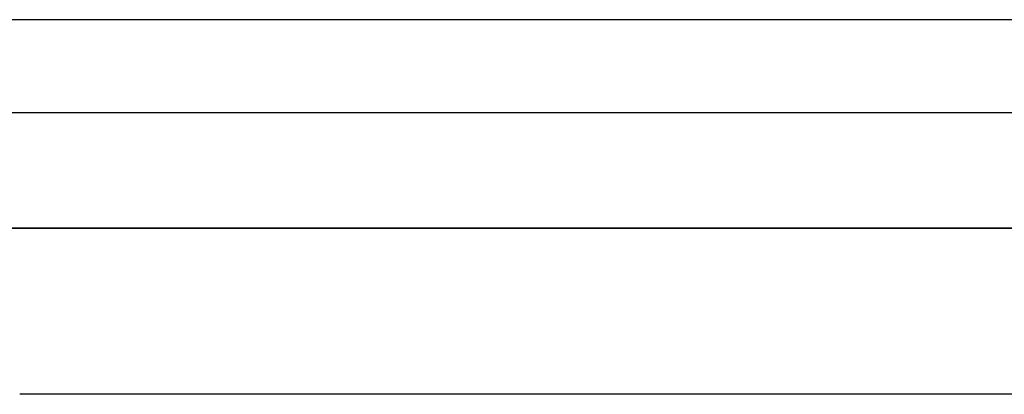
# Model space of a CAD drawing. Units: centimetres. Extents: x 2417 to 3674, y 508 to 1099.
# Drawn here: x 3380 to 3388, y 610 to 613 of the extents above; entities that cross this region are included whole.
import ezdxf

# ---------------------------------------------------------------- set-up
doc = ezdxf.new("R2010")
doc.units = ezdxf.units.CM
doc.layers.add('NURUS ELEVATION', color=7, linetype='Continuous')

# ---------------------------------------------------------------- blocks, each defined once
blk = doc.blocks.new('A$C33642b3f')
for p, q in [((2.290501, 0.72289), (2.196354, 0.72289)), ((2.219214, 0.722891), (2.219392, 0.722891)), ((2.90275, 0.708545), (2.200262, 0.708546))]:
    blk.add_line(p, q)
for points in [[(3.0515, 0.722891, 0), (3.0515, 0.740891, 0), (2.0515, 0.740891, 0), (2.0515, 0.722891, 0)], [(2.1115, 0.732891, 0), (2.9915, 0.732891, 0), (3.009277, 0.73325, 0)], [(2.1115, 0.722891, 0), (2.9915, 0.722891, 0), (3.00148, 0.722891, 0)], [(2.209023, 0.722891, 0), (2.209046, 0.722891, 0), (2.209023, 0.722891, 0)], [(2.209112, 0.722891, 0), (2.209075, 0.722891, 0), (2.209046, 0.722891, 0), (2.209075, 0.722891, 0), (2.209112, 0.722891, 0)], [(2.209156, 0.722891, 0), (2.209112, 0.722891, 0), (2.209156, 0.722891, 0), (2.209208, 0.722891, 0), (2.209156, 0.722891, 0)], [(2.209266, 0.722891, 0), (2.209208, 0.722891, 0), (2.209266, 0.722891, 0), (2.209332, 0.722891, 0), (2.209405, 0.722891, 0)], [(2.209266, 0.722891, 0), (2.209332, 0.722891, 0), (2.209405, 0.722891, 0), (2.209485, 0.722891, 0), (2.209405, 0.722891, 0)], [(2.209485, 0.722891, 0), (2.209571, 0.722891, 0), (2.209485, 0.722891, 0)], [(2.209665, 0.722891, 0), (2.209571, 0.722891, 0), (2.209665, 0.722891, 0), (2.209765, 0.722891, 0), (2.209871, 0.722891, 0), (2.209984, 0.722891, 0), (2.209871, 0.722891, 0), (2.209765, 0.722891, 0), (2.209665, 0.722891, 0)], [(2.210103, 0.722891, 0), (2.210229, 0.722891, 0), (2.21036, 0.722891, 0), (2.210229, 0.722891, 0), (2.210103, 0.722891, 0), (2.209984, 0.722891, 0), (2.210103, 0.722891, 0)], [(2.21036, 0.722891, 0), (2.210498, 0.722891, 0), (2.210641, 0.722891, 0), (2.210789, 0.722891, 0), (2.210641, 0.722891, 0), (2.210498, 0.722891, 0), (2.21036, 0.722891, 0)], [(2.210943, 0.722891, 0), (2.210789, 0.722891, 0), (2.210943, 0.722891, 0)], [(2.211102, 0.722891, 0), (2.210943, 0.722891, 0), (2.211102, 0.722891, 0), (2.211266, 0.722891, 0), (2.211102, 0.722891, 0)], [(2.211266, 0.722891, 0), (2.211435, 0.722891, 0), (2.211266, 0.722891, 0)], [(2.211609, 0.722891, 0), (2.211435, 0.722891, 0), (2.211609, 0.722891, 0), (2.211787, 0.722891, 0), (2.211969, 0.722891, 0), (2.211787, 0.722891, 0), (2.211609, 0.722891, 0)], [(2.212346, 0.722891, 0), (2.212156, 0.722891, 0), (2.211969, 0.722891, 0), (2.212156, 0.722891, 0), (2.212346, 0.722891, 0), (2.21254, 0.722891, 0), (2.212346, 0.722891, 0)], [(2.212937, 0.722891, 0), (2.212737, 0.722891, 0), (2.21254, 0.722891, 0), (2.212737, 0.722891, 0), (2.212937, 0.722891, 0)], [(2.21314, 0.722891, 0), (2.213346, 0.722891, 0), (2.21314, 0.722891, 0), (2.212937, 0.722891, 0), (2.21314, 0.722891, 0)], [(2.213554, 0.722891, 0), (2.213346, 0.722891, 0), (2.213554, 0.722891, 0), (2.213765, 0.722891, 0), (2.213978, 0.722891, 0), (2.214192, 0.722891, 0), (2.214408, 0.722891, 0), (2.214625, 0.722891, 0)], [(2.214192, 0.722891, 0), (2.213978, 0.722891, 0), (2.213765, 0.722891, 0), (2.213554, 0.722891, 0)], [(2.214625, 0.722891, 0), (2.214843, 0.722891, 0), (2.214625, 0.722891, 0), (2.214408, 0.722891, 0), (2.214192, 0.722891, 0)], [(2.215281, 0.722891, 0), (2.215062, 0.722891, 0), (2.214843, 0.722891, 0), (2.215062, 0.722891, 0), (2.215281, 0.722891, 0), (2.2155, 0.722891, 0), (2.21572, 0.722891, 0), (2.215939, 0.722891, 0)], [(2.21572, 0.722891, 0), (2.2155, 0.722891, 0), (2.215281, 0.722891, 0)], [(2.21572, 0.722891, 0), (2.215939, 0.722891, 0), (2.216158, 0.722891, 0), (2.216376, 0.722891, 0), (2.216593, 0.722891, 0), (2.216376, 0.722891, 0), (2.216158, 0.722891, 0), (2.215939, 0.722891, 0)], [(2.216593, 0.722891, 0), (2.216809, 0.722891, 0), (2.217023, 0.722891, 0), (2.217236, 0.722891, 0), (2.217023, 0.722891, 0), (2.216809, 0.722891, 0), (2.216593, 0.722891, 0)], [(2.217446, 0.722891, 0), (2.217655, 0.722891, 0), (2.217446, 0.722891, 0), (2.217236, 0.722891, 0), (2.217446, 0.722891, 0)], [(2.219392, 0.722891, 0), (2.219565, 0.722891, 0), (2.219734, 0.722891, 0), (2.219565, 0.722891, 0), (2.219392, 0.722891, 0), (2.219214, 0.722891, 0), (2.219031, 0.722891, 0), (2.218845, 0.722891, 0), (2.218655, 0.722891, 0), (2.218461, 0.722891, 0), (2.218264, 0.722891, 0), (2.218064, 0.722891, 0), (2.21786, 0.722891, 0), (2.217655, 0.722891, 0), (2.21786, 0.722891, 0)], [(2.218655, 0.722891, 0), (2.218461, 0.722891, 0), (2.218264, 0.722891, 0), (2.218064, 0.722891, 0), (2.21786, 0.722891, 0)], [(2.218655, 0.722891, 0), (2.218845, 0.722891, 0), (2.219031, 0.722891, 0), (2.219214, 0.722891, 0)], [(2.219898, 0.722891, 0), (2.220058, 0.722891, 0), (2.219898, 0.722891, 0), (2.219734, 0.722891, 0), (2.219898, 0.722891, 0)], [(2.220211, 0.722891, 0), (2.22036, 0.722891, 0), (2.220211, 0.722891, 0), (2.220058, 0.722891, 0), (2.220211, 0.722891, 0)], [(2.22036, 0.722891, 0), (2.220503, 0.722891, 0), (2.22036, 0.722891, 0)], [(2.221017, 0.722891, 0), (2.221129, 0.722891, 0), (2.221236, 0.722891, 0), (2.221129, 0.722891, 0), (2.221017, 0.722891, 0), (2.220897, 0.722891, 0), (2.220772, 0.722891, 0), (2.22064, 0.722891, 0), (2.220503, 0.722891, 0), (2.22064, 0.722891, 0)], [(2.22064, 0.722891, 0), (2.220772, 0.722891, 0), (2.220897, 0.722891, 0), (2.221017, 0.722891, 0)], [(2.221429, 0.722891, 0), (2.221336, 0.722891, 0), (2.221236, 0.722891, 0), (2.221336, 0.722891, 0), (2.221429, 0.722891, 0), (2.221516, 0.722891, 0), (2.221429, 0.722891, 0)], [(2.221596, 0.722891, 0), (2.221516, 0.722891, 0), (2.221596, 0.722891, 0)], [(2.221793, 0.722891, 0), (2.221734, 0.722891, 0), (2.221668, 0.722891, 0), (2.221596, 0.722891, 0), (2.221668, 0.722891, 0), (2.221734, 0.722891, 0), (2.221793, 0.722891, 0), (2.221844, 0.722891, 0), (2.221888, 0.722891, 0), (2.221844, 0.722891, 0), (2.221793, 0.722891, 0)], [(2.221888, 0.722891, 0), (2.221925, 0.722891, 0), (2.221955, 0.722891, 0), (2.221977, 0.722891, 0), (2.221955, 0.722891, 0), (2.221925, 0.722891, 0), (2.221888, 0.722891, 0)]]:
    blk.add_polyline3d(points)

msp = doc.modelspace()

# ---------------------------------------------------------------- block references
at = {"layer": 'NURUS ELEVATION', "xscale": 100, "yscale": 100, "zscale": 100}
msp.add_blockref('A$C33642b3f', (3159.9424, 539.2587), dxfattribs=at)

doc.saveas('drawing.dxf')
